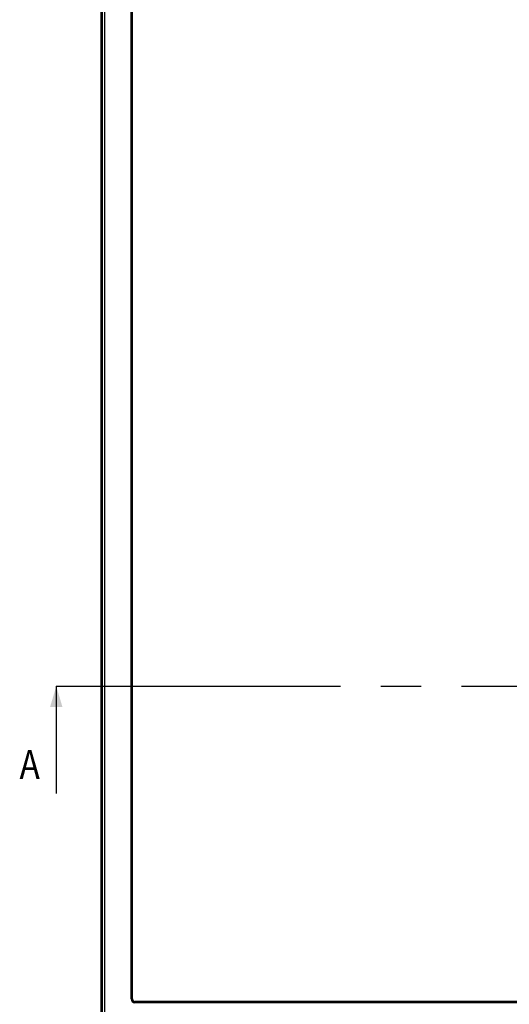
# Model space of a CAD drawing. Units: millimetres. Extents: x 20 to 1115, y 46 to 727.
# Drawn here: x 184 to 244, y 314 to 434 of the extents above; entities that cross this region are included whole.
import ezdxf

# ---------------------------------------------------------------- set-up
doc = ezdxf.new("R2010")
doc.units = ezdxf.units.MM
doc.header["$LTSCALE"] = 65.395
doc.linetypes.add('CENTER', pattern=[0.6, 0.375, -0.075, 0.075, -0.075])
doc.layers.get('0').update_dxf_attribs({"linetype": 'CONTINUOUS'})
doc.layers.add('6_ALL_SURFS', color=7, linetype='CONTINUOUS')
doc.layers.add('DEFAULT_1', color=7, linetype='CENTER')
doc.styles.get("Standard").update_dxf_attribs({"font": 'GIL_____.TTF', "width": 0.85})
doc.dimstyles.get("Standard").update_dxf_attribs({"dimtxt": 3.5, "dimasz": 2.5, "dimexe": 0.18, "dimexo": 0.0625, "dimgap": 0.09, "dimtad": 1, "dimdec": 1, "dimzin": 0, "dimdsep": 46, "dimtxsty": 'Standard', "dimblk": '_FILLED', "dimblk1": '_FILLED', "dimblk2": '_FILLED', "dimcen": 0.09, "dimadec": 0, "dimazin": 0, "dimtol": 1, "dimtp": 0.1, "dimtm": 0.1, "dimtfac": 1, "dimtdec": 1, "dimtofl": 0, "dimtmove": 0, "dimatfit": 3, "dimldrblk": '_FILLED', "dimfxl": 1, "dimtolj": 1, "dimtzin": 0, "dimarcsym": 0})

# ---------------------------------------------------------------- blocks, each defined once
blk = doc.blocks.new('_FILLED')
at = {"color": 0, "linetype": 'ByBlock'}
blk.add_solid([(0, 0), (-1, 0.3), (-1, -0.3)], dxfattribs=at)

msp = doc.modelspace()

# ---------------------------------------------------------------- linework, layer by layer
at = {"layer": '6_ALL_SURFS', "color": 0, "linetype": 'Continuous'}
for p, q in [((194.046, 311.149), (194.046, 522.399)), ((194.202, 311.305), (194.202, 522.243)), ((194.46, 522.243), (194.46, 311.305)), ((197.673, 314.744), (197.673, 519.344)), ((197.762, 519.344), (197.762, 314.744)), ((197.826, 314.744), (197.826, 519.344)), ((197.673, 314.744), (197.826, 314.744)), ((198.126, 314.444), (198.126, 314.29)), ((561.546, 314.444), (198.126, 314.444)), ((198.126, 314.38), (561.546, 314.38)), ((561.546, 314.29), (198.126, 314.29))]:
    msp.add_line(p, q, dxfattribs=at)
for radius in [0.453, 0.364, 0.3]:
    msp.add_arc((198.126, 314.744), radius, 180, 270, dxfattribs=at)
at = {"layer": 'DEFAULT_1', "color": 7, "linetype": 'CENTER'}
msp.add_line((188.581, 352.724), (198.581, 352.724), dxfattribs=at)
at = {"layer": 'DEFAULT_1', "color": 9, "linetype": 'CENTER'}
msp.add_line((198.581, 352.724), (586.997, 352.724), dxfattribs=at)

# ---------------------------------------------------------------- texts
at = {"color": 7, "linetype": 'Continuous', "width": 0.85}
msp.add_text('A', height=3.5, dxfattribs=at).set_placement((184.119, 341.472))

# ---------------------------------------------------------------- leaders
at = {"color": 7, "linetype": 'Continuous'}
msp.add_leader([(188.581, 352.724), (188.581, 339.722)], dimstyle='Standard', override={"dimtad": 0}, dxfattribs=at)

doc.saveas('drawing.dxf')
